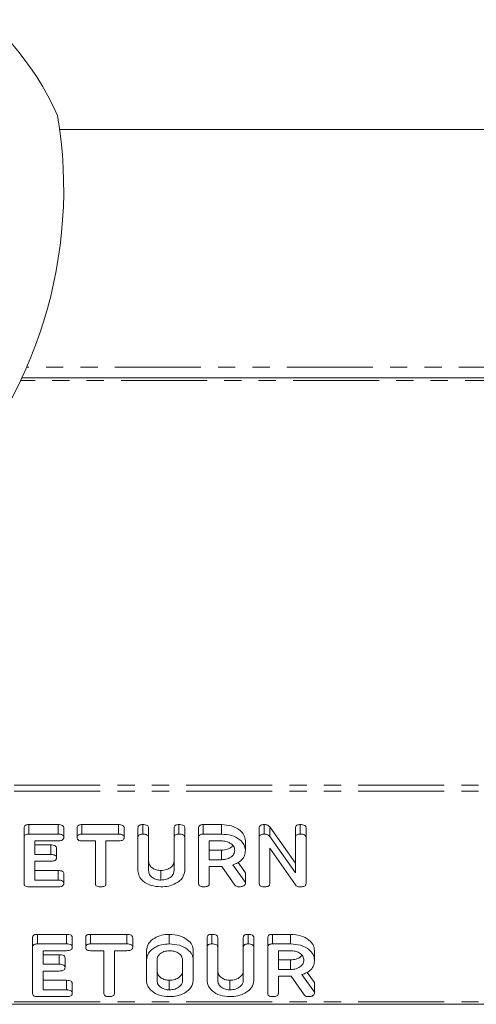
# Model space of a CAD drawing. Units: millimetres. Extents: x -1219 to 5851, y -1358 to -111.
# Drawn here: x 699 to 733, y -1357 to -1284 of the extents above; entities that cross this region are included whole.
import ezdxf

# ---------------------------------------------------------------- set-up
doc = ezdxf.new("R2010")
doc.units = ezdxf.units.MM
doc.linetypes.add('PHANTOM', pattern=[12.7, 6.35, -1.27, 1.27, -1.27, 1.27, -1.27])

msp = doc.modelspace()

# ---------------------------------------------------------------- linework, layer by layer
at = {"color": 7, "linetype": 'Continuous', "lineweight": 18}
for p, q in [((786.258, -1292.106), (702.072, -1292.106)), ((789.055, -1310.433), (699.275, -1310.433)), ((699.79, -1343.374), (701.943, -1343.374)), ((699.79, -1344.081), (699.79, -1343.374)), ((701.943, -1344.081), (701.943, -1343.374)), ((703.706, -1343.374), (706.402, -1343.374)), ((703.706, -1344.081), (703.706, -1343.374)), ((706.402, -1344.081), (706.402, -1343.374)), ((708.197, -1344.081), (708.197, -1343.374)), ((710.869, -1344.081), (710.869, -1343.374)), ((712.67, -1343.374), (714.011, -1343.374)), ((712.67, -1344.081), (712.67, -1343.374)), ((714.011, -1344.081), (714.011, -1343.374)), ((717.165, -1344.081), (717.165, -1343.374)), ((719.826, -1344.081), (719.826, -1343.374)), ((699.436, -1344.326), (699.436, -1343.619)), ((699.79, -1344.081), (701.943, -1344.081)), ((702.369, -1344.331), (702.369, -1343.624)), ((703.359, -1344.331), (703.359, -1343.624)), ((703.706, -1344.081), (706.402, -1344.081)), ((706.828, -1344.331), (706.828, -1343.624)), ((707.844, -1344.326), (707.844, -1343.619)), ((708.629, -1344.325), (708.629, -1343.618)), ((710.515, -1344.325), (710.515, -1343.618)), ((711.301, -1344.326), (711.301, -1343.619)), ((712.322, -1344.326), (712.322, -1343.619)), ((712.67, -1344.081), (714.011, -1344.081)), ((716.801, -1344.326), (716.801, -1343.619)), ((717.586, -1343.545), (719.472, -1346.234)), ((717.586, -1344.252), (717.586, -1343.545)), ((719.472, -1344.326), (719.472, -1343.619)), ((720.258, -1344.326), (720.258, -1343.619)), ((699.436, -1347.726), (699.436, -1344.326)), ((701.943, -1344.581), (700.222, -1344.581)), ((700.222, -1344.581), (700.222, -1345.581)), ((700.222, -1344.874), (701.407, -1344.874)), ((704.701, -1344.581), (703.706, -1344.581)), ((704.701, -1347.726), (704.701, -1344.581)), ((706.402, -1344.581), (705.486, -1344.581)), ((705.486, -1344.581), (705.486, -1347.726)), ((707.844, -1346.781), (707.844, -1344.326)), ((708.629, -1344.325), (708.629, -1346.772)), ((710.515, -1346.772), (710.515, -1344.325)), ((711.301, -1344.326), (711.301, -1346.781)), ((712.322, -1347.726), (712.322, -1344.326)), ((714.011, -1344.581), (713.108, -1344.581)), ((713.108, -1344.581), (713.108, -1345.97)), ((715.779, -1345.271), (715.779, -1344.563)), ((716.801, -1347.726), (716.801, -1344.326)), ((717.586, -1344.252), (719.472, -1346.941)), ((719.472, -1346.941), (719.472, -1344.326)), ((720.258, -1344.326), (720.258, -1347.726)), ((700.222, -1345.581), (701.407, -1345.581)), ((701.832, -1345.831), (701.832, -1345.124)), ((713.108, -1345.263), (714.011, -1345.263)), ((714.011, -1345.97), (714.011, -1345.263)), ((719.472, -1347.831), (717.586, -1345.108)), ((717.586, -1345.108), (717.586, -1347.726)), ((701.407, -1346.081), (700.222, -1346.081)), ((700.222, -1346.081), (700.222, -1347.47)), ((713.108, -1345.97), (714.011, -1345.97)), ((715.236, -1346.18), (715.779, -1346.932)), ((700.222, -1346.763), (701.943, -1346.763)), ((701.943, -1347.47), (701.943, -1346.763)), ((702.369, -1347.72), (702.369, -1347.013)), ((709.533, -1347.47), (709.533, -1346.763)), ((713.999, -1346.47), (713.108, -1346.47)), ((713.108, -1346.47), (713.108, -1347.727)), ((715.001, -1347.835), (714.048, -1346.469)), ((714.844, -1346.344), (715.779, -1347.64)), ((715.779, -1347.64), (715.779, -1346.932)), ((700.222, -1347.47), (701.943, -1347.47)), ((715.779, -1347.64), (715.779, -1347.726)), ((701.943, -1347.97), (699.79, -1347.97)), ((700.065, -1352.422), (700.065, -1351.715)), ((700.419, -1351.471), (702.572, -1351.471)), ((700.419, -1352.178), (700.419, -1351.471)), ((702.572, -1352.178), (702.572, -1351.471)), ((702.998, -1352.428), (702.998, -1351.721)), ((703.987, -1352.428), (703.987, -1351.721)), ((704.335, -1351.471), (707.031, -1351.471)), ((704.335, -1352.178), (704.335, -1351.471)), ((707.031, -1352.178), (707.031, -1351.471)), ((707.457, -1352.428), (707.457, -1351.721)), ((710.161, -1352.178), (710.161, -1351.471)), ((712.951, -1352.422), (712.951, -1351.715)), ((713.304, -1352.178), (713.304, -1351.471)), ((713.736, -1352.422), (713.736, -1351.714)), ((715.622, -1352.422), (715.622, -1351.714)), ((715.976, -1352.178), (715.976, -1351.471)), ((716.408, -1352.422), (716.408, -1351.715)), ((717.429, -1352.422), (717.429, -1351.715)), ((717.777, -1351.471), (719.119, -1351.471)), ((717.777, -1352.178), (717.777, -1351.471)), ((719.119, -1352.178), (719.119, -1351.471)), ((700.065, -1355.822), (700.065, -1352.422)), ((700.419, -1352.178), (702.572, -1352.178)), ((702.572, -1352.678), (700.851, -1352.678)), ((700.851, -1352.678), (700.851, -1353.678)), ((704.335, -1352.178), (707.031, -1352.178)), ((705.329, -1352.678), (704.335, -1352.678)), ((705.329, -1355.823), (705.329, -1352.678)), ((707.031, -1352.678), (706.115, -1352.678)), ((706.115, -1352.678), (706.115, -1355.823)), ((708.472, -1353.367), (708.472, -1352.66)), ((711.929, -1353.367), (711.929, -1352.66)), ((712.951, -1354.877), (712.951, -1352.422)), ((713.736, -1352.422), (713.736, -1354.869)), ((715.622, -1354.869), (715.622, -1352.422)), ((716.408, -1352.422), (716.408, -1354.877)), ((717.429, -1355.822), (717.429, -1352.422)), ((717.777, -1352.178), (719.119, -1352.178)), ((719.119, -1352.678), (718.215, -1352.678)), ((718.215, -1352.678), (718.215, -1354.067)), ((720.886, -1353.367), (720.886, -1352.66)), ((700.851, -1352.971), (702.035, -1352.971)), ((702.46, -1353.928), (702.46, -1353.221)), ((708.472, -1354.877), (708.472, -1353.367)), ((709.258, -1353.372), (709.258, -1354.872)), ((711.144, -1354.872), (711.144, -1353.372)), ((711.929, -1353.367), (711.929, -1354.877)), ((718.215, -1353.359), (719.119, -1353.359)), ((719.119, -1354.067), (719.119, -1353.359)), ((700.851, -1353.678), (702.035, -1353.678)), ((702.035, -1354.178), (700.851, -1354.178)), ((700.851, -1354.178), (700.851, -1355.567)), ((718.215, -1354.067), (719.119, -1354.067)), ((720.343, -1354.277), (720.886, -1355.029)), ((700.851, -1354.86), (702.572, -1354.86)), ((702.572, -1355.567), (702.572, -1354.86)), ((710.161, -1355.567), (710.161, -1354.86)), ((714.64, -1355.567), (714.64, -1354.86)), ((719.106, -1354.567), (718.215, -1354.567)), ((718.215, -1354.567), (718.215, -1355.824)), ((720.108, -1355.931), (719.155, -1354.566)), ((719.951, -1354.44), (720.886, -1355.736)), ((720.886, -1355.736), (720.886, -1355.029)), ((700.851, -1355.567), (702.572, -1355.567)), ((702.998, -1355.817), (702.998, -1355.11)), ((720.886, -1355.736), (720.886, -1355.822)), ((702.572, -1356.067), (700.419, -1356.067)), ((997.165, -1356.631), (-8.835, -1356.631))]:
    msp.add_line(p, q, dxfattribs=at)
at = {"color": 8, "linetype": 'PHANTOM', "lineweight": 18}
for p, q in [((788.695, -1309.633), (699.635, -1309.633)), ((789.149, -1310.633), (699.181, -1310.633)), ((997.165, -1340.475), (-8.835, -1340.475)), ((997.165, -1340.9), (-8.835, -1340.9)), ((701.407, -1345.581), (701.407, -1344.874)), ((702.035, -1353.678), (702.035, -1352.971)), ((997.165, -1356.455), (-8.835, -1356.455))]:
    msp.add_line(p, q, dxfattribs=at)
at = {"color": 7, "linetype": 'Continuous', "lineweight": 18}
for centre, radius, start, end in [((681.665, -1300.29), 22.25, 24.46014, 155.53986), ((669.365, -1296.49), 33, 316.22303, 9.44062)]:
    msp.add_arc(centre, radius, start, end, dxfattribs=at)
for points, knots in [([(699.436, -1343.619), (699.44, -1343.581), (699.446, -1343.506), (699.536, -1343.416), (699.665, -1343.378), (699.748, -1343.375), (699.79, -1343.374)], [0, 0, 0, 0, 0.28069, 0.558482, 0.779094, 1, 1, 1, 1]), ([(701.943, -1343.374), (702.002, -1343.376), (702.12, -1343.379), (702.277, -1343.43), (702.361, -1343.525), (702.366, -1343.591), (702.369, -1343.624)], [0, 0, 0, 0, 0.280997, 0.560138, 0.779643, 1, 1, 1, 1]), ([(703.359, -1343.624), (703.362, -1343.587), (703.368, -1343.512), (703.453, -1343.418), (703.581, -1343.378), (703.665, -1343.375), (703.706, -1343.374)], [0, 0, 0, 0, 0.280624, 0.558888, 0.779095, 1, 1, 1, 1]), ([(706.402, -1343.374), (706.461, -1343.376), (706.579, -1343.379), (706.735, -1343.43), (706.819, -1343.525), (706.825, -1343.591), (706.828, -1343.624)], [0, 0, 0, 0, 0.2809972, 0.5601382, 0.7796431, 1, 1, 1, 1]), ([(707.844, -1343.619), (707.847, -1343.581), (707.853, -1343.506), (707.943, -1343.416), (708.073, -1343.378), (708.156, -1343.375), (708.197, -1343.374)], [0, 0, 0, 0, 0.28069, 0.558482, 0.779094, 1, 1, 1, 1]), ([(708.197, -1343.374), (708.256, -1343.376), (708.373, -1343.38), (708.531, -1343.426), (708.62, -1343.519), (708.626, -1343.585), (708.629, -1343.618)], [0, 0, 0, 0, 0.280919, 0.560343, 0.779744, 1, 1, 1, 1]), ([(710.515, -1343.618), (710.518, -1343.58), (710.524, -1343.505), (710.615, -1343.415), (710.744, -1343.378), (710.827, -1343.375), (710.869, -1343.374)], [0, 0, 0, 0, 0.280643, 0.55852, 0.779119, 1, 1, 1, 1]), ([(710.869, -1343.374), (710.928, -1343.376), (711.045, -1343.38), (711.203, -1343.426), (711.291, -1343.52), (711.298, -1343.586), (711.301, -1343.619)], [0, 0, 0, 0, 0.280942, 0.560394, 0.779762, 1, 1, 1, 1]), ([(712.322, -1343.619), (712.325, -1343.582), (712.331, -1343.508), (712.418, -1343.417), (712.546, -1343.378), (712.628, -1343.375), (712.67, -1343.374)], [0, 0, 0, 0, 0.280563, 0.558408, 0.779003, 1, 1, 1, 1]), ([(714.011, -1343.374), (714.267, -1343.392), (714.777, -1343.428), (715.351, -1343.748), (715.719, -1344.139), (715.759, -1344.422), (715.779, -1344.563)], [0, 0, 0, 0, 0.279907, 0.559537, 0.779815, 1, 1, 1, 1]), ([(716.801, -1343.619), (716.804, -1343.581), (716.811, -1343.504), (716.907, -1343.414), (717.039, -1343.378), (717.123, -1343.375), (717.165, -1343.374)], [0, 0, 0, 0, 0.280637, 0.558203, 0.778986, 1, 1, 1, 1]), ([(717.165, -1343.374), (717.213, -1343.376), (717.308, -1343.38), (717.468, -1343.431), (717.542, -1343.502), (717.586, -1343.545)], [0, 0, 0, 0, 0.280559, 0.561319, 1, 1, 1, 1]), ([(719.472, -1343.619), (719.475, -1343.581), (719.481, -1343.506), (719.572, -1343.416), (719.701, -1343.378), (719.784, -1343.375), (719.826, -1343.374)], [0, 0, 0, 0, 0.28069, 0.558482, 0.779094, 1, 1, 1, 1]), ([(719.826, -1343.374), (719.885, -1343.376), (720.002, -1343.38), (720.161, -1343.426), (720.248, -1343.52), (720.255, -1343.586), (720.258, -1343.619)], [0, 0, 0, 0, 0.280942, 0.560394, 0.779762, 1, 1, 1, 1]), ([(699.436, -1344.326), (699.44, -1344.288), (699.446, -1344.213), (699.536, -1344.123), (699.665, -1344.085), (699.748, -1344.083), (699.79, -1344.081)], [0, 0, 0, 0, 0.28069, 0.558482, 0.779094, 1, 1, 1, 1]), ([(701.943, -1344.081), (702.002, -1344.083), (702.12, -1344.087), (702.277, -1344.137), (702.361, -1344.233), (702.366, -1344.298), (702.369, -1344.331)], [0, 0, 0, 0, 0.280997, 0.560138, 0.779643, 1, 1, 1, 1]), ([(703.359, -1344.331), (703.362, -1344.294), (703.368, -1344.219), (703.453, -1344.126), (703.581, -1344.085), (703.665, -1344.083), (703.706, -1344.081)], [0, 0, 0, 0, 0.280624, 0.558888, 0.779095, 1, 1, 1, 1]), ([(706.402, -1344.081), (706.461, -1344.083), (706.579, -1344.087), (706.735, -1344.137), (706.819, -1344.233), (706.825, -1344.298), (706.828, -1344.331)], [0, 0, 0, 0, 0.280997, 0.560138, 0.779643, 1, 1, 1, 1]), ([(707.844, -1344.326), (707.847, -1344.288), (707.853, -1344.213), (707.943, -1344.123), (708.073, -1344.085), (708.156, -1344.083), (708.197, -1344.081)], [0, 0, 0, 0, 0.28069, 0.558482, 0.779094, 1, 1, 1, 1]), ([(708.197, -1344.081), (708.256, -1344.083), (708.373, -1344.087), (708.531, -1344.133), (708.62, -1344.226), (708.626, -1344.292), (708.629, -1344.325)], [0, 0, 0, 0, 0.280919, 0.560343, 0.779744, 1, 1, 1, 1]), ([(710.515, -1344.325), (710.518, -1344.288), (710.524, -1344.213), (710.615, -1344.123), (710.744, -1344.085), (710.827, -1344.083), (710.869, -1344.081)], [0, 0, 0, 0, 0.280643, 0.55852, 0.779119, 1, 1, 1, 1]), ([(710.869, -1344.081), (710.928, -1344.083), (711.045, -1344.087), (711.203, -1344.133), (711.291, -1344.227), (711.298, -1344.293), (711.301, -1344.326)], [0, 0, 0, 0, 0.280942, 0.560394, 0.779762, 1, 1, 1, 1]), ([(712.322, -1344.326), (712.325, -1344.289), (712.331, -1344.215), (712.418, -1344.124), (712.546, -1344.085), (712.628, -1344.083), (712.67, -1344.081)], [0, 0, 0, 0, 0.2805627, 0.5584078, 0.7790028, 1, 1, 1, 1]), ([(714.011, -1344.081), (714.267, -1344.099), (714.777, -1344.135), (715.351, -1344.455), (715.719, -1344.846), (715.759, -1345.129), (715.779, -1345.271)], [0, 0, 0, 0, 0.279907, 0.559537, 0.779815, 1, 1, 1, 1]), ([(716.801, -1344.326), (716.804, -1344.288), (716.811, -1344.212), (716.907, -1344.121), (717.039, -1344.085), (717.123, -1344.083), (717.165, -1344.081)], [0, 0, 0, 0, 0.280637, 0.558203, 0.778986, 1, 1, 1, 1]), ([(717.165, -1344.081), (717.213, -1344.083), (717.308, -1344.088), (717.468, -1344.139), (717.542, -1344.209), (717.586, -1344.252)], [0, 0, 0, 0, 0.280559, 0.561319, 1, 1, 1, 1]), ([(719.472, -1344.326), (719.475, -1344.288), (719.481, -1344.213), (719.572, -1344.123), (719.701, -1344.085), (719.784, -1344.083), (719.826, -1344.081)], [0, 0, 0, 0, 0.28069, 0.558482, 0.779094, 1, 1, 1, 1]), ([(719.826, -1344.081), (719.885, -1344.083), (720.002, -1344.087), (720.161, -1344.133), (720.248, -1344.227), (720.255, -1344.293), (720.258, -1344.326)], [0, 0, 0, 0, 0.2809422, 0.5603937, 0.7797625, 1, 1, 1, 1]), ([(701.407, -1344.874), (701.466, -1344.876), (701.583, -1344.88), (701.74, -1344.93), (701.823, -1345.026), (701.829, -1345.091), (701.832, -1345.124)], [0, 0, 0, 0, 0.280948, 0.559932, 0.779622, 1, 1, 1, 1]), ([(702.369, -1344.331), (702.367, -1344.359), (702.363, -1344.415), (702.311, -1344.492), (702.173, -1344.571), (702.038, -1344.577), (701.943, -1344.581)], [0, 0, 0, 0, 0.187429, 0.374616, 0.561334, 1, 1, 1, 1]), ([(703.706, -1344.581), (703.653, -1344.579), (703.547, -1344.575), (703.418, -1344.511), (703.365, -1344.42), (703.361, -1344.361), (703.359, -1344.331)], [0, 0, 0, 0, 0.280655, 0.558783, 0.779195, 1, 1, 1, 1]), ([(706.828, -1344.331), (706.826, -1344.359), (706.822, -1344.415), (706.77, -1344.492), (706.632, -1344.571), (706.497, -1344.577), (706.402, -1344.581)], [0, 0, 0, 0, 0.187429, 0.374616, 0.561334, 1, 1, 1, 1]), ([(714.994, -1345.276), (714.977, -1345.173), (714.944, -1344.968), (714.676, -1344.741), (714.354, -1344.602), (714.126, -1344.588), (714.011, -1344.581)], [0, 0, 0, 0, 0.279656, 0.559345, 0.779527, 1, 1, 1, 1]), ([(701.407, -1345.581), (701.466, -1345.583), (701.583, -1345.587), (701.74, -1345.637), (701.823, -1345.733), (701.829, -1345.798), (701.832, -1345.831)], [0, 0, 0, 0, 0.280948, 0.559932, 0.779622, 1, 1, 1, 1]), ([(714.011, -1345.263), (714.155, -1345.251), (714.442, -1345.226), (714.732, -1345.075), (714.821, -1344.954), (714.844, -1344.924)], [0, 0, 0, 0, 0.427516, 0.855013, 1, 1, 1, 1]), ([(714.011, -1345.97), (714.157, -1345.959), (714.447, -1345.935), (714.769, -1345.746), (714.965, -1345.518), (714.984, -1345.356), (714.994, -1345.276)], [0, 0, 0, 0, 0.2796816, 0.5593503, 0.7795369, 1, 1, 1, 1]), ([(715.779, -1345.271), (715.77, -1345.397), (715.75, -1345.649), (715.547, -1345.977), (715.223, -1346.214), (714.97, -1346.3), (714.844, -1346.344)], [0, 0, 0, 0, 0.280365, 0.55984, 0.77977, 1, 1, 1, 1]), ([(701.832, -1345.831), (701.83, -1345.859), (701.826, -1345.915), (701.773, -1345.992), (701.637, -1346.071), (701.502, -1346.077), (701.407, -1346.081)], [0, 0, 0, 0, 0.1874481, 0.3746581, 0.5611958, 1, 1, 1, 1]), ([(708.629, -1346.065), (708.641, -1346.164), (708.666, -1346.362), (708.903, -1346.591), (709.204, -1346.738), (709.423, -1346.755), (709.533, -1346.763)], [0, 0, 0, 0, 0.2802, 0.559623, 0.779931, 1, 1, 1, 1]), ([(709.533, -1346.763), (709.679, -1346.752), (709.97, -1346.728), (710.291, -1346.537), (710.487, -1346.308), (710.506, -1346.146), (710.515, -1346.065)], [0, 0, 0, 0, 0.279674, 0.559307, 0.779507, 1, 1, 1, 1]), ([(701.943, -1346.763), (702.002, -1346.765), (702.12, -1346.768), (702.277, -1346.819), (702.361, -1346.914), (702.366, -1346.98), (702.369, -1347.013)], [0, 0, 0, 0, 0.280997, 0.560138, 0.779643, 1, 1, 1, 1]), ([(709.533, -1347.97), (709.284, -1347.95), (708.787, -1347.909), (708.236, -1347.586), (707.896, -1347.195), (707.861, -1346.919), (707.844, -1346.781)], [0, 0, 0, 0, 0.279616, 0.559364, 0.779619, 1, 1, 1, 1]), ([(708.629, -1346.772), (708.641, -1346.871), (708.666, -1347.07), (708.903, -1347.298), (709.204, -1347.445), (709.423, -1347.462), (709.533, -1347.47)], [0, 0, 0, 0, 0.2802, 0.559623, 0.779931, 1, 1, 1, 1]), ([(709.533, -1347.47), (709.679, -1347.459), (709.97, -1347.435), (710.291, -1347.245), (710.487, -1347.015), (710.506, -1346.853), (710.515, -1346.772)], [0, 0, 0, 0, 0.2796743, 0.5593069, 0.7795075, 1, 1, 1, 1]), ([(711.301, -1346.781), (711.266, -1346.96), (711.196, -1347.319), (710.708, -1347.707), (710.133, -1347.938), (709.733, -1347.959), (709.533, -1347.97)], [0, 0, 0, 0, 0.279192, 0.559097, 0.779436, 1, 1, 1, 1]), ([(714.048, -1346.469), (714.046, -1346.469), (714.03, -1346.47), (714.014, -1346.47), (713.999, -1346.47)], [0, 0, 0, 0, 0.12557, 1, 1, 1, 1]), ([(699.79, -1347.97), (699.737, -1347.968), (699.631, -1347.964), (699.5, -1347.904), (699.443, -1347.814), (699.439, -1347.755), (699.436, -1347.726)], [0, 0, 0, 0, 0.280562, 0.5588186, 0.7789186, 1, 1, 1, 1]), ([(701.943, -1347.47), (702.002, -1347.472), (702.12, -1347.476), (702.277, -1347.526), (702.361, -1347.622), (702.366, -1347.687), (702.369, -1347.72)], [0, 0, 0, 0, 0.280997, 0.560138, 0.779643, 1, 1, 1, 1]), ([(702.369, -1347.72), (702.367, -1347.748), (702.363, -1347.804), (702.311, -1347.882), (702.173, -1347.96), (702.038, -1347.966), (701.943, -1347.97)], [0, 0, 0, 0, 0.187429, 0.374616, 0.561334, 1, 1, 1, 1]), ([(705.054, -1347.97), (705.001, -1347.968), (704.896, -1347.964), (704.764, -1347.905), (704.707, -1347.814), (704.703, -1347.756), (704.701, -1347.726)], [0, 0, 0, 0, 0.280533, 0.558586, 0.778856, 1, 1, 1, 1]), ([(705.486, -1347.726), (705.484, -1347.754), (705.48, -1347.81), (705.425, -1347.887), (705.283, -1347.961), (705.149, -1347.966), (705.054, -1347.97)], [0, 0, 0, 0, 0.187224, 0.374223, 0.561081, 1, 1, 1, 1]), ([(712.676, -1347.97), (712.623, -1347.968), (712.517, -1347.964), (712.386, -1347.904), (712.329, -1347.814), (712.324, -1347.755), (712.322, -1347.726)], [0, 0, 0, 0, 0.280562, 0.558819, 0.778919, 1, 1, 1, 1]), ([(713.108, -1347.727), (713.106, -1347.755), (713.101, -1347.811), (713.046, -1347.888), (712.905, -1347.962), (712.77, -1347.967), (712.676, -1347.97)], [0, 0, 0, 0, 0.186998, 0.37391, 0.561067, 1, 1, 1, 1]), ([(715.779, -1347.726), (715.764, -1347.765), (715.734, -1347.844), (715.574, -1347.948), (715.425, -1347.962), (715.334, -1347.97)], [0, 0, 0, 0, 0.278465, 0.560357, 1, 1, 1, 1]), ([(717.154, -1347.97), (717.101, -1347.968), (716.996, -1347.964), (716.864, -1347.904), (716.807, -1347.814), (716.803, -1347.755), (716.801, -1347.726)], [0, 0, 0, 0, 0.280562, 0.558819, 0.778919, 1, 1, 1, 1]), ([(717.586, -1347.726), (717.584, -1347.753), (717.58, -1347.809), (717.525, -1347.886), (717.384, -1347.961), (717.249, -1347.966), (717.154, -1347.97)], [0, 0, 0, 0, 0.1871108, 0.3740652, 0.5612328, 1, 1, 1, 1]), ([(720.258, -1347.726), (720.255, -1347.754), (720.25, -1347.811), (720.191, -1347.889), (720.042, -1347.961), (719.905, -1347.966), (719.809, -1347.97)], [0, 0, 0, 0, 0.187204, 0.373898, 0.560903, 1, 1, 1, 1]), ([(715.334, -1347.97), (715.296, -1347.969), (715.221, -1347.965), (715.092, -1347.928), (715.035, -1347.87), (715.001, -1347.835)], [0, 0, 0, 0, 0.280851, 0.561627, 1, 1, 1, 1]), ([(719.809, -1347.97), (719.77, -1347.969), (719.694, -1347.965), (719.566, -1347.923), (719.508, -1347.866), (719.472, -1347.831)], [0, 0, 0, 0, 0.28056, 0.561348, 1, 1, 1, 1]), ([(700.065, -1351.715), (700.068, -1351.678), (700.074, -1351.603), (700.165, -1351.512), (700.294, -1351.475), (700.377, -1351.472), (700.419, -1351.471)], [0, 0, 0, 0, 0.28069, 0.558482, 0.779094, 1, 1, 1, 1]), ([(702.572, -1351.471), (702.631, -1351.472), (702.749, -1351.476), (702.905, -1351.527), (702.989, -1351.622), (702.995, -1351.688), (702.998, -1351.721)], [0, 0, 0, 0, 0.280997, 0.560138, 0.779643, 1, 1, 1, 1]), ([(703.987, -1351.721), (703.99, -1351.683), (703.996, -1351.608), (704.081, -1351.515), (704.21, -1351.475), (704.293, -1351.472), (704.335, -1351.471)], [0, 0, 0, 0, 0.280624, 0.558888, 0.779095, 1, 1, 1, 1]), ([(707.031, -1351.471), (707.09, -1351.472), (707.208, -1351.476), (707.364, -1351.527), (707.448, -1351.622), (707.454, -1351.688), (707.457, -1351.721)], [0, 0, 0, 0, 0.280997, 0.560138, 0.779643, 1, 1, 1, 1]), ([(708.472, -1352.66), (708.502, -1352.484), (708.56, -1352.132), (709.023, -1351.746), (709.575, -1351.506), (709.966, -1351.482), (710.161, -1351.471)], [0, 0, 0, 0, 0.279504, 0.55928, 0.779623, 1, 1, 1, 1]), ([(710.161, -1351.471), (710.417, -1351.488), (710.927, -1351.524), (711.501, -1351.845), (711.869, -1352.236), (711.909, -1352.518), (711.929, -1352.66)], [0, 0, 0, 0, 0.279907, 0.559537, 0.779815, 1, 1, 1, 1]), ([(712.951, -1351.715), (712.954, -1351.678), (712.96, -1351.603), (713.05, -1351.512), (713.18, -1351.475), (713.263, -1351.472), (713.304, -1351.471)], [0, 0, 0, 0, 0.28069, 0.558482, 0.779094, 1, 1, 1, 1]), ([(713.304, -1351.471), (713.363, -1351.472), (713.48, -1351.476), (713.638, -1351.522), (713.727, -1351.616), (713.733, -1351.682), (713.736, -1351.714)], [0, 0, 0, 0, 0.280919, 0.560343, 0.779744, 1, 1, 1, 1]), ([(715.622, -1351.714), (715.625, -1351.677), (715.631, -1351.602), (715.722, -1351.512), (715.851, -1351.475), (715.934, -1351.472), (715.976, -1351.471)], [0, 0, 0, 0, 0.280643, 0.55852, 0.779119, 1, 1, 1, 1]), ([(715.976, -1351.471), (716.035, -1351.472), (716.152, -1351.476), (716.311, -1351.522), (716.398, -1351.617), (716.405, -1351.682), (716.408, -1351.715)], [0, 0, 0, 0, 0.280942, 0.560394, 0.779762, 1, 1, 1, 1]), ([(717.429, -1351.715), (717.432, -1351.678), (717.439, -1351.604), (717.526, -1351.513), (717.653, -1351.475), (717.736, -1351.472), (717.777, -1351.471)], [0, 0, 0, 0, 0.280563, 0.558408, 0.779003, 1, 1, 1, 1]), ([(719.119, -1351.471), (719.374, -1351.488), (719.884, -1351.524), (720.458, -1351.845), (720.826, -1352.236), (720.866, -1352.518), (720.886, -1352.66)], [0, 0, 0, 0, 0.279907, 0.559537, 0.779815, 1, 1, 1, 1]), ([(700.065, -1352.422), (700.068, -1352.385), (700.074, -1352.31), (700.165, -1352.219), (700.294, -1352.182), (700.377, -1352.179), (700.419, -1352.178)], [0, 0, 0, 0, 0.28069, 0.558482, 0.779094, 1, 1, 1, 1]), ([(702.572, -1352.178), (702.631, -1352.179), (702.749, -1352.183), (702.905, -1352.234), (702.989, -1352.329), (702.995, -1352.395), (702.998, -1352.428)], [0, 0, 0, 0, 0.280997, 0.560138, 0.779643, 1, 1, 1, 1]), ([(702.998, -1352.428), (702.996, -1352.456), (702.992, -1352.511), (702.939, -1352.589), (702.802, -1352.667), (702.667, -1352.673), (702.572, -1352.678)], [0, 0, 0, 0, 0.187429, 0.374616, 0.561334, 1, 1, 1, 1]), ([(703.987, -1352.428), (703.99, -1352.39), (703.996, -1352.315), (704.081, -1352.222), (704.21, -1352.182), (704.293, -1352.179), (704.335, -1352.178)], [0, 0, 0, 0, 0.280624, 0.558888, 0.779095, 1, 1, 1, 1]), ([(704.335, -1352.678), (704.282, -1352.676), (704.175, -1352.672), (704.047, -1352.607), (703.993, -1352.516), (703.989, -1352.457), (703.987, -1352.428)], [0, 0, 0, 0, 0.280655, 0.558783, 0.779195, 1, 1, 1, 1]), ([(707.031, -1352.178), (707.09, -1352.179), (707.208, -1352.183), (707.364, -1352.234), (707.448, -1352.329), (707.454, -1352.395), (707.457, -1352.428)], [0, 0, 0, 0, 0.280997, 0.560138, 0.779643, 1, 1, 1, 1]), ([(707.457, -1352.428), (707.455, -1352.456), (707.451, -1352.511), (707.398, -1352.589), (707.261, -1352.667), (707.126, -1352.673), (707.031, -1352.678)], [0, 0, 0, 0, 0.187429, 0.374616, 0.561334, 1, 1, 1, 1]), ([(708.472, -1353.367), (708.502, -1353.191), (708.56, -1352.839), (709.023, -1352.453), (709.575, -1352.213), (709.966, -1352.189), (710.161, -1352.178)], [0, 0, 0, 0, 0.279504, 0.55928, 0.779623, 1, 1, 1, 1]), ([(710.161, -1352.678), (710.023, -1352.692), (709.745, -1352.721), (709.447, -1352.913), (709.279, -1353.14), (709.265, -1353.295), (709.258, -1353.372)], [0, 0, 0, 0, 0.279288, 0.55915, 0.779392, 1, 1, 1, 1]), ([(710.161, -1352.178), (710.417, -1352.195), (710.927, -1352.231), (711.501, -1352.552), (711.869, -1352.943), (711.909, -1353.226), (711.929, -1353.367)], [0, 0, 0, 0, 0.279907, 0.559537, 0.779815, 1, 1, 1, 1]), ([(711.144, -1353.372), (711.127, -1353.269), (711.094, -1353.064), (710.826, -1352.837), (710.504, -1352.698), (710.276, -1352.684), (710.161, -1352.678)], [0, 0, 0, 0, 0.279656, 0.559345, 0.779527, 1, 1, 1, 1]), ([(712.951, -1352.422), (712.954, -1352.385), (712.96, -1352.31), (713.05, -1352.219), (713.18, -1352.182), (713.263, -1352.179), (713.304, -1352.178)], [0, 0, 0, 0, 0.28069, 0.558482, 0.779094, 1, 1, 1, 1]), ([(713.304, -1352.178), (713.363, -1352.18), (713.48, -1352.183), (713.638, -1352.229), (713.727, -1352.323), (713.733, -1352.389), (713.736, -1352.422)], [0, 0, 0, 0, 0.280919, 0.560343, 0.779744, 1, 1, 1, 1]), ([(715.622, -1352.422), (715.625, -1352.384), (715.631, -1352.309), (715.722, -1352.219), (715.851, -1352.182), (715.934, -1352.179), (715.976, -1352.178)], [0, 0, 0, 0, 0.280643, 0.55852, 0.779119, 1, 1, 1, 1]), ([(715.976, -1352.178), (716.035, -1352.18), (716.152, -1352.183), (716.311, -1352.23), (716.398, -1352.324), (716.405, -1352.389), (716.408, -1352.422)], [0, 0, 0, 0, 0.280942, 0.560394, 0.779762, 1, 1, 1, 1]), ([(717.429, -1352.422), (717.432, -1352.385), (717.439, -1352.311), (717.526, -1352.22), (717.653, -1352.182), (717.736, -1352.179), (717.777, -1352.178)], [0, 0, 0, 0, 0.280563, 0.558408, 0.779003, 1, 1, 1, 1]), ([(719.119, -1352.178), (719.374, -1352.195), (719.884, -1352.231), (720.458, -1352.552), (720.826, -1352.943), (720.866, -1353.226), (720.886, -1353.367)], [0, 0, 0, 0, 0.279907, 0.559537, 0.779815, 1, 1, 1, 1]), ([(720.101, -1353.372), (720.084, -1353.269), (720.051, -1353.064), (719.783, -1352.837), (719.461, -1352.698), (719.233, -1352.684), (719.119, -1352.678)], [0, 0, 0, 0, 0.279656, 0.559345, 0.779527, 1, 1, 1, 1]), ([(702.035, -1352.971), (702.094, -1352.972), (702.212, -1352.976), (702.368, -1353.026), (702.451, -1353.122), (702.457, -1353.188), (702.46, -1353.221)], [0, 0, 0, 0, 0.280948, 0.559932, 0.779622, 1, 1, 1, 1]), ([(719.119, -1353.359), (719.262, -1353.347), (719.549, -1353.323), (719.839, -1353.171), (719.928, -1353.05), (719.951, -1353.02)], [0, 0, 0, 0, 0.427516, 0.855013, 1, 1, 1, 1]), ([(719.119, -1354.067), (719.264, -1354.055), (719.554, -1354.032), (719.876, -1353.843), (720.072, -1353.614), (720.091, -1353.453), (720.101, -1353.372)], [0, 0, 0, 0, 0.2796816, 0.5593503, 0.7795369, 1, 1, 1, 1]), ([(720.886, -1353.367), (720.877, -1353.493), (720.857, -1353.745), (720.654, -1354.074), (720.33, -1354.311), (720.077, -1354.397), (719.951, -1354.44)], [0, 0, 0, 0, 0.280365, 0.55984, 0.77977, 1, 1, 1, 1]), ([(702.035, -1353.678), (702.094, -1353.68), (702.212, -1353.683), (702.368, -1353.733), (702.451, -1353.829), (702.457, -1353.895), (702.46, -1353.928)], [0, 0, 0, 0, 0.280948, 0.559932, 0.779622, 1, 1, 1, 1]), ([(702.46, -1353.928), (702.458, -1353.956), (702.454, -1354.011), (702.402, -1354.089), (702.266, -1354.168), (702.13, -1354.174), (702.035, -1354.178)], [0, 0, 0, 0, 0.1874481, 0.3746581, 0.5611958, 1, 1, 1, 1]), ([(709.258, -1354.165), (709.27, -1354.264), (709.295, -1354.461), (709.531, -1354.689), (709.833, -1354.834), (710.052, -1354.851), (710.161, -1354.86)], [0, 0, 0, 0, 0.279945, 0.559259, 0.779759, 1, 1, 1, 1]), ([(710.161, -1354.86), (710.307, -1354.848), (710.597, -1354.825), (710.919, -1354.636), (711.115, -1354.407), (711.134, -1354.246), (711.144, -1354.165)], [0, 0, 0, 0, 0.279682, 0.55935, 0.779537, 1, 1, 1, 1]), ([(713.736, -1354.162), (713.749, -1354.261), (713.773, -1354.459), (714.01, -1354.687), (714.311, -1354.834), (714.53, -1354.851), (714.64, -1354.86)], [0, 0, 0, 0, 0.2802, 0.559623, 0.779931, 1, 1, 1, 1]), ([(714.64, -1354.86), (714.786, -1354.848), (715.077, -1354.825), (715.398, -1354.634), (715.594, -1354.404), (715.613, -1354.243), (715.622, -1354.162)], [0, 0, 0, 0, 0.279674, 0.559307, 0.779507, 1, 1, 1, 1]), ([(702.572, -1354.86), (702.631, -1354.861), (702.749, -1354.865), (702.905, -1354.916), (702.989, -1355.011), (702.995, -1355.077), (702.998, -1355.11)], [0, 0, 0, 0, 0.280997, 0.560138, 0.779643, 1, 1, 1, 1]), ([(710.161, -1356.067), (709.913, -1356.046), (709.415, -1356.006), (708.865, -1355.682), (708.525, -1355.292), (708.49, -1355.016), (708.472, -1354.877)], [0, 0, 0, 0, 0.279616, 0.559364, 0.779619, 1, 1, 1, 1]), ([(709.258, -1354.872), (709.27, -1354.971), (709.295, -1355.168), (709.531, -1355.396), (709.833, -1355.541), (710.052, -1355.558), (710.161, -1355.567)], [0, 0, 0, 0, 0.279945, 0.559259, 0.779759, 1, 1, 1, 1]), ([(710.161, -1355.567), (710.307, -1355.555), (710.597, -1355.532), (710.919, -1355.343), (711.115, -1355.114), (711.134, -1354.953), (711.144, -1354.872)], [0, 0, 0, 0, 0.279682, 0.55935, 0.779537, 1, 1, 1, 1]), ([(711.929, -1354.877), (711.895, -1355.057), (711.825, -1355.416), (711.337, -1355.803), (710.761, -1356.034), (710.361, -1356.056), (710.161, -1356.067)], [0, 0, 0, 0, 0.279192, 0.559097, 0.779436, 1, 1, 1, 1]), ([(714.64, -1356.067), (714.391, -1356.046), (713.894, -1356.006), (713.343, -1355.682), (713.003, -1355.292), (712.968, -1355.016), (712.951, -1354.877)], [0, 0, 0, 0, 0.279616, 0.559364, 0.779619, 1, 1, 1, 1]), ([(713.736, -1354.869), (713.749, -1354.968), (713.773, -1355.166), (714.01, -1355.394), (714.311, -1355.541), (714.53, -1355.558), (714.64, -1355.567)], [0, 0, 0, 0, 0.2802, 0.559623, 0.779931, 1, 1, 1, 1]), ([(714.64, -1355.567), (714.786, -1355.555), (715.077, -1355.532), (715.398, -1355.341), (715.594, -1355.111), (715.613, -1354.95), (715.622, -1354.869)], [0, 0, 0, 0, 0.279674, 0.559307, 0.779507, 1, 1, 1, 1]), ([(716.408, -1354.877), (716.373, -1355.057), (716.304, -1355.416), (715.815, -1355.803), (715.24, -1356.034), (714.84, -1356.056), (714.64, -1356.067)], [0, 0, 0, 0, 0.279192, 0.559097, 0.779436, 1, 1, 1, 1]), ([(719.155, -1354.566), (719.153, -1354.566), (719.137, -1354.567), (719.121, -1354.567), (719.106, -1354.567)], [0, 0, 0, 0, 0.12557, 1, 1, 1, 1]), ([(702.572, -1355.567), (702.631, -1355.568), (702.749, -1355.572), (702.905, -1355.623), (702.989, -1355.718), (702.995, -1355.784), (702.998, -1355.817)], [0, 0, 0, 0, 0.280997, 0.560138, 0.779643, 1, 1, 1, 1]), ([(700.419, -1356.067), (700.366, -1356.065), (700.26, -1356.06), (700.128, -1356.001), (700.072, -1355.91), (700.067, -1355.851), (700.065, -1355.822)], [0, 0, 0, 0, 0.280562, 0.558819, 0.778919, 1, 1, 1, 1]), ([(702.998, -1355.817), (702.996, -1355.845), (702.992, -1355.9), (702.939, -1355.978), (702.802, -1356.056), (702.667, -1356.062), (702.572, -1356.067)], [0, 0, 0, 0, 0.187429, 0.374616, 0.561334, 1, 1, 1, 1]), ([(705.683, -1356.067), (705.63, -1356.065), (705.524, -1356.06), (705.393, -1356.001), (705.336, -1355.911), (705.331, -1355.852), (705.329, -1355.823)], [0, 0, 0, 0, 0.280533, 0.558586, 0.778856, 1, 1, 1, 1]), ([(706.115, -1355.823), (706.113, -1355.851), (706.109, -1355.906), (706.053, -1355.983), (705.912, -1356.057), (705.777, -1356.063), (705.683, -1356.067)], [0, 0, 0, 0, 0.1872237, 0.3742232, 0.5610812, 1, 1, 1, 1]), ([(717.783, -1356.067), (717.73, -1356.065), (717.624, -1356.06), (717.493, -1356.001), (717.436, -1355.91), (717.432, -1355.851), (717.429, -1355.822)], [0, 0, 0, 0, 0.280562, 0.558819, 0.778919, 1, 1, 1, 1]), ([(718.215, -1355.824), (718.213, -1355.851), (718.208, -1355.907), (718.153, -1355.984), (718.012, -1356.058), (717.877, -1356.063), (717.783, -1356.067)], [0, 0, 0, 0, 0.1869977, 0.3739096, 0.5610665, 1, 1, 1, 1]), ([(720.441, -1356.067), (720.403, -1356.065), (720.328, -1356.061), (720.199, -1356.024), (720.142, -1355.966), (720.108, -1355.931)], [0, 0, 0, 0, 0.2808512, 0.5616267, 1, 1, 1, 1]), ([(720.886, -1355.822), (720.872, -1355.861), (720.842, -1355.941), (720.681, -1356.044), (720.532, -1356.058), (720.441, -1356.067)], [0, 0, 0, 0, 0.278465, 0.560357, 1, 1, 1, 1])]:
    msp.add_open_spline(points, degree=3, knots=knots, dxfattribs=at)

doc.saveas('drawing.dxf')
